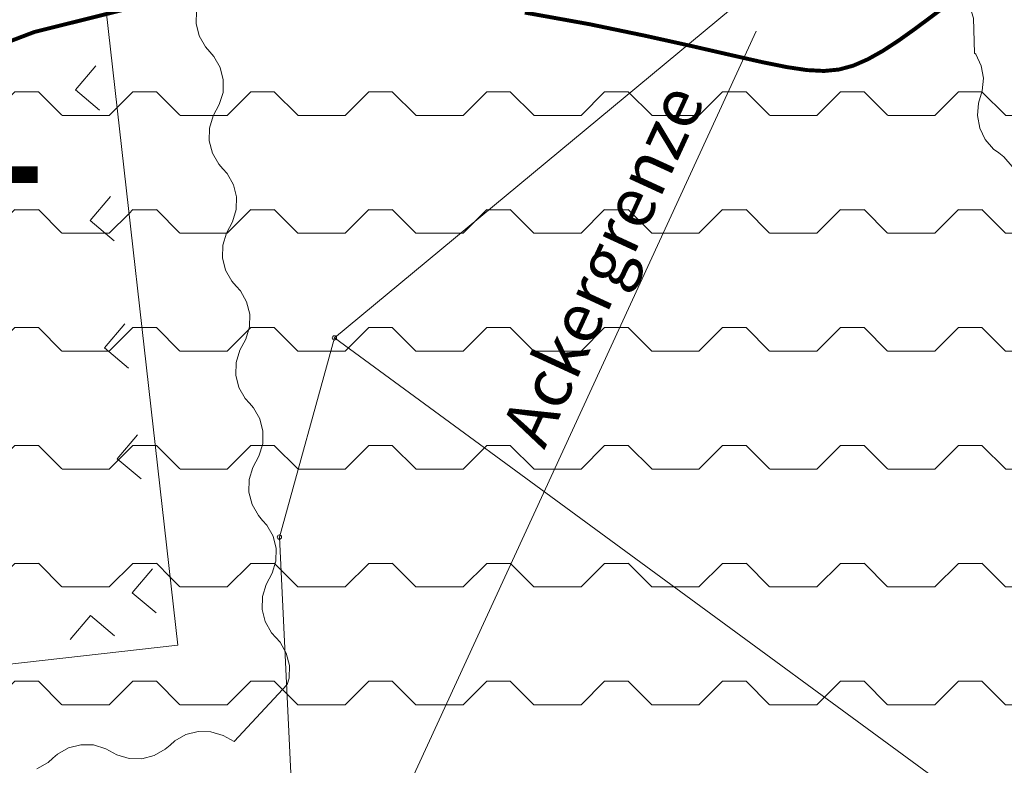
# Model space of a CAD drawing. Units: millimetres. Extents: x 4435602 to 4437216, y 5962356 to 5963350.
# Drawn here: x 4436959 to 4436984, y 5962818 to 5962837 of the extents above; entities that cross this region are included whole.
import ezdxf
from ezdxf.enums import TextEntityAlignment as Align

# ---------------------------------------------------------------- set-up
doc = ezdxf.new("R2010")
doc.units = ezdxf.units.MM
doc.header["$LTSCALE"] = 2.5
for name, pattern in [('1', [0]), ('481', [0]), ('AUSGEZOGEN', [0.4, 0.2, 0.2])]:
    doc.linetypes.add(name, pattern=pattern)
doc.layers.get('0').update_dxf_attribs({"lineweight": 15})
for name, color, linetype, lineweight in [('_Poly', 7, 'Continuous', 15), ('_Schr-Grün_sw', 251, 'Continuous', 15), ('_Schr_Regenrückhalte_sw', 252, 'Continuous', 15), ('_Sickerflächen', 7, 'Continuous', 15), ('Flurstücke AB', 5, 'Continuous', 15), ('ICHK_Höhenlinien', 251, 'Continuous', 15), ('Num. Punkt PA 2', 7, 'Continuous', 15), ('Text', 7, 'Continuous', 15), ('Topographie', 7, 'Continuous', 15)]:
    doc.layers.add(name, color=color, linetype=linetype, lineweight=lineweight)
doc.styles.add('7700  Bemaßung', font='SIMPLEX')
doc.styles.add('Arial', font='arial.ttf')
pattern_1 = [(0, (0, 1.5), (0, 3), [0.6, -2.4]), (45, (0.6, 1.5), (-3.00000000006, 3e-16), [0.8485281375, -3.39411255]), (0, (1.2, 2.1), (0, 3), [0.6, -2.4]), (135, (2.4, 1.5), (3.0000000009, -6.00000000096), [0.8485281375, -3.39411255]), (0, (2.4, 1.5), (0, 3), [0.6, -2.4])]

# ---------------------------------------------------------------- blocks, each defined once
blk = doc.blocks.new('119')
at = {"color": 0, "lineweight": -2}
for radius in [0.055, 0.005]:
    blk.add_circle((0, 0), radius, dxfattribs=at)
blk = doc.blocks.new('Zaun')
at = {"layer": 'Topographie', "color": 1, "lineweight": -2}
for q in [(-0.169, -0.781), (0.781, -0.169)]:
    blk.add_line((0, 0), q, dxfattribs=at)

msp = doc.modelspace()

# ---------------------------------------------------------------- hatches: boundary and pattern name
at = {"layer": '_Schr-Grün_sw', "ltscale": 2}
h = msp.add_hatch(dxfattribs=at)
h.set_pattern_fill('500_GRÜNFLÄCHEN', color=256, scale=2, style=0)
h.set_pattern_definition([(0, (0, 0), (16, 36), [0.2, -15.8]), (0, (16, 0), (16, 36), [0.2, -15.8]), (0, (2, 0.5), (16, 36), [0.2, -15.8]), (0, (14, 0.5), (16, 36), [0.2, -15.8]), (0, (4, 1), (16, 36), [0.2, -15.8]), (0, (12, 1), (16, 36), [0.2, -15.8]), (0, (6, 2), (16, 36), [0.2, -15.8]), (0, (10, 2), (16, 36), [0.2, -15.8]), (0, (8, 2.5), (16, 36), [0.2, -15.8]), (0, (0.5, 2), (16, 36), [0.2, -15.8]), (0, (16.5, 2), (16, 36), [0.2, -15.8]), (0, (2.5, 2.5), (16, 36), [0.2, -15.8]), (0, (14.5, 2.5), (16, 36), [0.2, -15.8]), (0, (4.5, 3), (16, 36), [0.2, -15.8]), (0, (12.5, 3), (16, 36), [0.2, -15.8]), (0, (6.5, 4), (16, 36), [0.2, -15.8]), (0, (10.5, 4), (16, 36), [0.2, -15.8]), (0, (8.5, 4.5), (16, 36), [0.2, -15.8]), (0, (1, 4), (16, 36), [0.2, -15.8]), (0, (17, 4), (16, 36), [0.2, -15.8]), (0, (3, 4.5), (16, 36), [0.2, -15.8]), (0, (15, 4.5), (16, 36), [0.2, -15.8]), (0, (5, 5), (16, 36), [0.2, -15.8]), (0, (13, 5), (16, 36), [0.2, -15.8]), (0, (7, 6), (16, 36), [0.2, -15.8]), (0, (11, 6), (16, 36), [0.2, -15.8]), (0, (9, 6.5), (16, 36), [0.2, -15.8]), (0, (1.5, 6), (16, 36), [0.2, -15.8]), (0, (17.5, 6), (16, 36), [0.2, -15.8]), (0, (3.5, 6.5), (16, 36), [0.2, -15.8]), (0, (15.5, 6.5), (16, 36), [0.2, -15.8]), (0, (5.5, 7), (16, 36), [0.2, -15.8]), (0, (13.5, 7), (16, 36), [0.2, -15.8]), (0, (7.5, 8), (16, 36), [0.2, -15.8]), (0, (11.5, 8), (16, 36), [0.2, -15.8]), (0, (9.5, 8.5), (16, 36), [0.2, -15.8]), (0, (1, 8), (16, 36), [0.2, -15.8]), (0, (17, 8), (16, 36), [0.2, -15.8]), (0, (3, 8.5), (16, 36), [0.2, -15.8]), (0, (15, 8.5), (16, 36), [0.2, -15.8]), (0, (5, 9), (16, 36), [0.2, -15.8]), (0, (13, 9), (16, 36), [0.2, -15.8]), (0, (7, 10), (16, 36), [0.2, -15.8]), (0, (11, 10), (16, 36), [0.2, -15.8]), (0, (9, 10.5), (16, 36), [0.2, -15.8]), (0, (0.5, 10), (16, 36), [0.2, -15.8]), (0, (16.5, 10), (16, 36), [0.2, -15.8]), (0, (2.5, 10.5), (16, 36), [0.2, -15.8]), (0, (14.5, 10.5), (16, 36), [0.2, -15.8]), (0, (4.5, 11), (16, 36), [0.2, -15.8]), (0, (12.5, 11), (16, 36), [0.2, -15.8]), (0, (6.5, 12), (16, 36), [0.2, -15.8]), (0, (10.5, 12), (16, 36), [0.2, -15.8]), (0, (8.5, 12.5), (16, 36), [0.2, -15.8]), (0, (0, 12), (16, 36), [0.2, -15.8]), (0, (16, 12), (16, 36), [0.2, -15.8]), (0, (2, 12.5), (16, 36), [0.2, -15.8]), (0, (14, 12.5), (16, 36), [0.2, -15.8]), (0, (4, 13), (16, 36), [0.2, -15.8]), (0, (12, 13), (16, 36), [0.2, -15.8]), (0, (6, 14), (16, 36), [0.2, -15.8]), (0, (10, 14), (16, 36), [0.2, -15.8]), (0, (8, 14.5), (16, 36), [0.2, -15.8]), (0, (0, 14), (16, 36), [0.2, -15.8]), (0, (16, 14), (16, 36), [0.2, -15.8]), (0, (2, 14.5), (16, 36), [0.2, -15.8]), (0, (14, 14.5), (16, 36), [0.2, -15.8]), (0, (4, 15), (16, 36), [0.2, -15.8]), (0, (12, 15), (16, 36), [0.2, -15.8]), (0, (6, 16), (16, 36), [0.2, -15.8]), (0, (10, 16), (16, 36), [0.2, -15.8]), (0, (8, 16.5), (16, 36), [0.2, -15.8]), (0, (0.5, 16), (16, 36), [0.2, -15.8]), (0, (16.5, 16), (16, 36), [0.2, -15.8]), (0, (2.5, 16.5), (16, 36), [0.2, -15.8]), (0, (14.5, 16.5), (16, 36), [0.2, -15.8]), (0, (4.5, 17), (16, 36), [0.2, -15.8]), (0, (12.5, 17), (16, 36), [0.2, -15.8]), (0, (6.5, 18), (16, 36), [0.2, -15.8]), (0, (10.5, 18), (16, 36), [0.2, -15.8]), (0, (8.5, 18.5), (16, 36), [0.2, -15.8]), (0, (1, 18), (16, 36), [0.2, -15.8]), (0, (17, 18), (16, 36), [0.2, -15.8]), (0, (3, 18.5), (16, 36), [0.2, -15.8]), (0, (15, 18.5), (16, 36), [0.2, -15.8]), (0, (5, 19), (16, 36), [0.2, -15.8]), (0, (13, 19), (16, 36), [0.2, -15.8]), (0, (7, 20), (16, 36), [0.2, -15.8]), (0, (11, 20), (16, 36), [0.2, -15.8]), (0, (9, 20.5), (16, 36), [0.2, -15.8]), (0, (1.5, 20), (16, 36), [0.2, -15.8]), (0, (17.5, 20), (16, 36), [0.2, -15.8]), (0, (3.5, 20.5), (16, 36), [0.2, -15.8]), (0, (15.5, 20.5), (16, 36), [0.2, -15.8]), (0, (5.5, 21), (16, 36), [0.2, -15.8]), (0, (13.5, 21), (16, 36), [0.2, -15.8]), (0, (7.5, 22), (16, 36), [0.2, -15.8]), (0, (11.5, 22), (16, 36), [0.2, -15.8]), (0, (9.5, 22.5), (16, 36), [0.2, -15.8]), (0, (1, 22), (16, 36), [0.2, -15.8]), (0, (17, 22), (16, 36), [0.2, -15.8]), (0, (3, 22.5), (16, 36), [0.2, -15.8]), (0, (15, 22.5), (16, 36), [0.2, -15.8]), (0, (5, 23), (16, 36), [0.2, -15.8]), (0, (13, 23), (16, 36), [0.2, -15.8]), (0, (7, 24), (16, 36), [0.2, -15.8]), (0, (11, 24), (16, 36), [0.2, -15.8]), (0, (9, 24.5), (16, 36), [0.2, -15.8]), (0, (0.5, 24), (16, 36), [0.2, -15.8]), (0, (16.5, 24), (16, 36), [0.2, -15.8]), (0, (2.5, 24.5), (16, 36), [0.2, -15.8]), (0, (14.5, 24.5), (16, 36), [0.2, -15.8]), (0, (4.5, 25), (16, 36), [0.2, -15.8]), (0, (12.5, 25), (16, 36), [0.2, -15.8]), (0, (6.5, 26), (16, 36), [0.2, -15.8]), (0, (10.5, 26), (16, 36), [0.2, -15.8]), (0, (8.5, 26.5), (16, 36), [0.2, -15.8]), (0, (0, 26), (16, 36), [0.2, -15.8]), (0, (16, 26), (16, 36), [0.2, -15.8]), (0, (2, 26.5), (16, 36), [0.2, -15.8]), (0, (14, 26.5), (16, 36), [0.2, -15.8]), (0, (4, 27), (16, 36), [0.2, -15.8]), (0, (12, 27), (16, 36), [0.2, -15.8]), (0, (6, 28), (16, 36), [0.2, -15.8]), (0, (10, 28), (16, 36), [0.2, -15.8]), (0, (8, 28.5), (16, 36), [0.2, -15.8]), (0, (0.5, 28), (16, 36), [0.2, -15.8]), (0, (16.5, 28), (16, 36), [0.2, -15.8]), (0, (2.5, 28.5), (16, 36), [0.2, -15.8]), (0, (14.5, 28.5), (16, 36), [0.2, -15.8]), (0, (4.5, 29), (16, 36), [0.2, -15.8]), (0, (12.5, 29), (16, 36), [0.2, -15.8]), (0, (6.5, 30), (16, 36), [0.2, -15.8]), (0, (10.5, 30), (16, 36), [0.2, -15.8]), (0, (8.5, 30.5), (16, 36), [0.2, -15.8]), (0, (1, 30), (16, 36), [0.2, -15.8]), (0, (17, 30), (16, 36), [0.2, -15.8]), (0, (3, 30.5), (16, 36), [0.2, -15.8]), (0, (15, 30.5), (16, 36), [0.2, -15.8]), (0, (5, 31), (16, 36), [0.2, -15.8]), (0, (13, 31), (16, 36), [0.2, -15.8]), (0, (7, 32), (16, 36), [0.2, -15.8]), (0, (11, 32), (16, 36), [0.2, -15.8]), (0, (9, 32.5), (16, 36), [0.2, -15.8]), (0, (1.5, 32), (16, 36), [0.2, -15.8]), (0, (17.5, 32), (16, 36), [0.2, -15.8]), (0, (3.5, 32.5), (16, 36), [0.2, -15.8]), (0, (15.5, 32.5), (16, 36), [0.2, -15.8]), (0, (5.5, 33), (16, 36), [0.2, -15.8]), (0, (13.5, 33), (16, 36), [0.2, -15.8]), (0, (7.5, 34), (16, 36), [0.2, -15.8]), (0, (11.5, 34), (16, 36), [0.2, -15.8]), (0, (9, 34.5), (16, 36), [0.2, -15.8]), (0, (0.5, 34), (16, 36), [0.2, -15.8]), (0, (16.5, 34), (16, 36), [0.2, -15.8]), (0, (2.5, 34.5), (16, 36), [0.2, -15.8]), (0, (14.5, 34.5), (16, 36), [0.2, -15.8]), (0, (4.5, 35), (16, 36), [0.2, -15.8]), (0, (12.5, 35), (16, 36), [0.2, -15.8]), (0, (6.5, 36), (16, 36), [0.2, -15.8]), (0, (10.5, 36), (16, 36), [0.2, -15.8]), (0, (8.5, 36.5), (16, 36), [0.2, -15.8])])
h.paths.add_polyline_path([(4436962.73, 5962770.756), (4436965.662, 5962771.749), (4436965.755, 5962771.805), (4436965.865, 5962771.834), (4436965.909, 5962771.833), (4436966.805, 5962772.137), (4436966.901, 5962773.889), (4436966.901, 5962773.904), (4436967.007, 5962775.826), (4436967.44, 5962783.716), (4436967.68, 5962788.086), (4436965.606, 5962790.042), (4436962.52, 5962792.952), (4436954.338, 5962800.669), (4436949.202, 5962805.513), (4436948.188, 5962808.468), (4436947.723, 5962812.183), (4436947.285, 5962819.205), (4436939.199, 5962818.293), (4436936.395, 5962843.135), (4436935.739, 5962848.948, -0.008704), (4436932.705, 5962849.084), (4436936.218, 5962817.957), (4436914.694, 5962711.05), (4436924.571, 5962716.043), (4436924.363, 5962716.122), (4436924.856, 5962719.94), (4436939.357, 5962736.196), (4436950.633, 5962749.427), (4436957, 5962757)])
at = {"layer": '_Schr_Regenrückhalte_sw', "ltscale": 2}
h = msp.add_hatch(dxfattribs=at)
h.set_pattern_fill('10.1.WASSERFL', color=256, scale=3, style=0)
h.set_pattern_definition(pattern_1)
h.paths.add_polyline_path([(4436966.802, 5962772.078), (4436976.611, 5962775.434), (4436984.146, 5962778.013), (4436997.452, 5962784.071), (4437000.464, 5962786.19), (4436996.959, 5962796.812), (4436994.131, 5962808.711), (4436991.657, 5962818.811), (4436985.927, 5962836.402), (4436988.558, 5962844.693), (4436986.573, 5962846.44), (4436962.5, 5962839.864), (4436961.236, 5962839.721), (4436963.347, 5962821.019), (4436950.587, 5962819.579), (4436947.286, 5962819.206), (4436947.724, 5962812.184), (4436948.189, 5962808.469), (4436949.203, 5962805.514), (4436954.339, 5962800.67), (4436962.521, 5962792.953), (4436965.607, 5962790.043), (4436967.681, 5962788.087), (4436967.441, 5962783.717), (4436967.008, 5962775.827), (4436966.902, 5962773.905)])
h = msp.add_hatch(dxfattribs=at)
h.set_pattern_fill('10.1.WASSERFL', color=256, scale=3, style=0)
h.set_pattern_definition(pattern_1)
h.paths.add_polyline_path([(4436936.396, 5962843.136), (4436960.543, 5962845.861), (4436963.347, 5962821.019), (4436939.2, 5962818.294)])

# ---------------------------------------------------------------- linework, layer by layer
at = {"layer": '_Poly'}
msp.add_lwpolyline([(4436965.606, 5962790.042), (4436962.52, 5962792.952), (4436954.338, 5962800.669), (4436949.202, 5962805.513), (4436948.188, 5962808.468), (4436947.723, 5962812.183), (4436947.285, 5962819.205), (4436950.586, 5962819.578), (4436963.346, 5962821.018), (4436961.235, 5962839.72), (4436962.499, 5962839.863), (4436979.678, 5962844.555), (4436986.572, 5962846.439), (4436988.557, 5962844.692), (4436985.926, 5962836.401), (4436991.66, 5962818.795), (4436994.038, 5962809.142), (4436997.016, 5962796.728), (4437000.511, 5962786.026)], dxfattribs=at)
msp.add_lwpolyline([(4436939.199, 5962818.293), (4436947.285, 5962819.205), (4436950.586, 5962819.578), (4436963.346, 5962821.018), (4436961.235, 5962839.72), (4436960.542, 5962845.86), (4436936.395, 5962843.135)], close=True, dxfattribs=at)
at = {"layer": '_Sickerflächen', "flags": 128}
for points in [[(4436984.569, 5962833.205), (4436984.356, 5962833.448), (4436984.227, 5962833.545), (4436984.098, 5962833.643), (4436983.885, 5962833.886), (4436983.744, 5962834.177), (4436983.686, 5962834.495), (4436983.716, 5962834.817), (4436983.809, 5962835.127), (4436983.839, 5962835.448), (4436983.781, 5962835.766), (4436983.641, 5962836.057), (4436983.615, 5962836.087), (4436983.584, 5962836.979), (4436983.536, 5962837.133), (4436983.488, 5962837.288), (4436983.456, 5962837.61), (4436983.512, 5962837.928), (4436983.65, 5962838.22), (4436983.861, 5962838.464), (4436984.118, 5962838.662), (4436984.33, 5962838.906), (4436984.468, 5962839.198)], [(4436963.818, 5962837.161), (4436963.811, 5962836.838), (4436963.89, 5962836.525), (4436964.05, 5962836.244), (4436964.157, 5962836.123), (4436964.264, 5962836.001), (4436964.424, 5962835.72), (4436964.503, 5962835.407), (4436964.496, 5962835.084), (4436964.402, 5962834.775), (4436964.248, 5962834.49), (4436964.154, 5962834.18), (4436964.147, 5962833.857), (4436964.226, 5962833.544), (4436964.386, 5962833.263), (4436964.493, 5962833.142), (4436964.6, 5962833.02), (4436964.76, 5962832.739), (4436964.839, 5962832.426), (4436964.832, 5962832.103), (4436964.739, 5962831.793), (4436964.584, 5962831.509), (4436964.491, 5962831.199), (4436964.483, 5962830.876), (4436964.563, 5962830.563), (4436964.723, 5962830.282), (4436964.83, 5962830.16), (4436964.937, 5962830.039), (4436965.097, 5962829.758), (4436965.176, 5962829.445), (4436965.168, 5962829.122), (4436965.075, 5962828.812), (4436964.921, 5962828.528), (4436964.827, 5962828.218), (4436964.82, 5962827.895), (4436964.899, 5962827.582), (4436965.059, 5962827.301), (4436965.166, 5962827.179), (4436965.273, 5962827.058), (4436965.433, 5962826.777), (4436965.512, 5962826.464), (4436965.505, 5962826.141), (4436965.411, 5962825.831), (4436965.257, 5962825.546), (4436965.164, 5962825.237), (4436965.156, 5962824.914), (4436965.236, 5962824.601), (4436965.396, 5962824.32), (4436965.502, 5962824.198), (4436965.609, 5962824.077), (4436965.769, 5962823.796), (4436965.849, 5962823.483), (4436965.841, 5962823.16), (4436965.748, 5962822.85), (4436965.594, 5962822.565), (4436965.5, 5962822.256), (4436965.493, 5962821.933), (4436965.572, 5962821.62), (4436965.732, 5962821.339), (4436965.839, 5962821.217), (4436965.946, 5962821.096), (4436966.106, 5962820.815), (4436966.185, 5962820.502), (4436966.178, 5962820.178), (4436966.131, 5962820.024), (4436964.78, 5962818.571), (4436964.496, 5962818.725), (4436964.186, 5962818.818), (4436963.863, 5962818.826), (4436963.55, 5962818.747), (4436963.269, 5962818.586), (4436963.148, 5962818.48), (4436963.026, 5962818.373), (4436962.745, 5962818.213), (4436962.432, 5962818.133), (4436962.109, 5962818.141), (4436961.799, 5962818.234), (4436961.515, 5962818.388), (4436961.205, 5962818.482), (4436960.882, 5962818.489), (4436960.569, 5962818.41), (4436960.288, 5962818.25), (4436960.166, 5962818.143), (4436960.045, 5962818.036), (4436959.764, 5962817.876)]]:
    msp.add_lwpolyline(points, dxfattribs=at)
at = {"layer": 'Flurstücke AB', "linetype": '1'}
for p, q in [((4437053.471, 5962900.302), (4436967.328, 5962828.84)), ((4436965.93, 5962823.772), (4436967.328, 5962828.84)), ((4436967.328, 5962828.84), (4436986.39, 5962814.865)), ((4436967.681, 5962788.087), (4436965.93, 5962823.772))]:
    msp.add_line(p, q, dxfattribs=at)
at = {"layer": 'ICHK_Höhenlinien', "ltscale": 2, "const_width": 0.1}
for points in [[(4436982.842, 5962837.258), (4436982.451, 5962836.966), (4436982.057, 5962836.674), (4436981.665, 5962836.395), (4436981.277, 5962836.142), (4436980.897, 5962835.929), (4436980.527, 5962835.767), (4436980.165, 5962835.669), (4436979.785, 5962835.632), (4436979.352, 5962835.654), (4436978.834, 5962835.731), (4436978.198, 5962835.86), (4436977.41, 5962836.038), (4436976.438, 5962836.261), (4436975.248, 5962836.525), (4436973.818, 5962836.822), (4436972.173, 5962837.118)], [(4436961.916, 5962837.177), (4436959.701, 5962836.625), (4436957.509, 5962835.792)]]:
    msp.add_lwpolyline(points, dxfattribs=at)
at = {"layer": 'Num. Punkt PA 2', "linetype": '481'}
msp.add_line((4436978.06, 5962836.644, 24.051), (4436969.191, 5962817.382, 23.172), dxfattribs=at)

# ---------------------------------------------------------------- block references
at = {"layer": 'ICHK_Höhenlinien', "linetype": 'AUSGEZOGEN'}
for p, rotation in [((4436960.745, 5962835.151), 61.95211958279894), ((4436961.121, 5962831.827), 61.95211958279894), ((4436961.486, 5962828.585), 61.95211958279894), ((4436961.804, 5962825.767), 61.95211958279894), ((4436962.189, 5962822.357), 61.95211958279894), ((4436961.127, 5962821.775), 331.952119582799)]:
    msp.add_blockref('Zaun', p, dxfattribs=dict(at, rotation=rotation))
at = {"layer": 'Num. Punkt PA 2'}
for p in [(4436967.328, 5962828.84), (4436965.93, 5962823.772)]:
    msp.add_blockref('119', p, dxfattribs=at)

# ---------------------------------------------------------------- texts
at = {"layer": 'Text', "ltscale": 2, "insert": (4436941.016, 5962833.207), "char_height": 3, "width": 93.25964, "attachment_point": 1, "style": 'Arial'}
msp.add_mtext('{\\H1.333x;\\C0;RRB/FT}', dxfattribs=at)
at = {"layer": 'Topographie', "style": '7700  Bemaßung'}
msp.add_text('Ackergrenze', height=1.25, rotation=65.2768, dxfattribs=at).set_placement((4436974.153, 5962830.699), align=Align.MIDDLE_CENTER)

doc.saveas('drawing.dxf')
